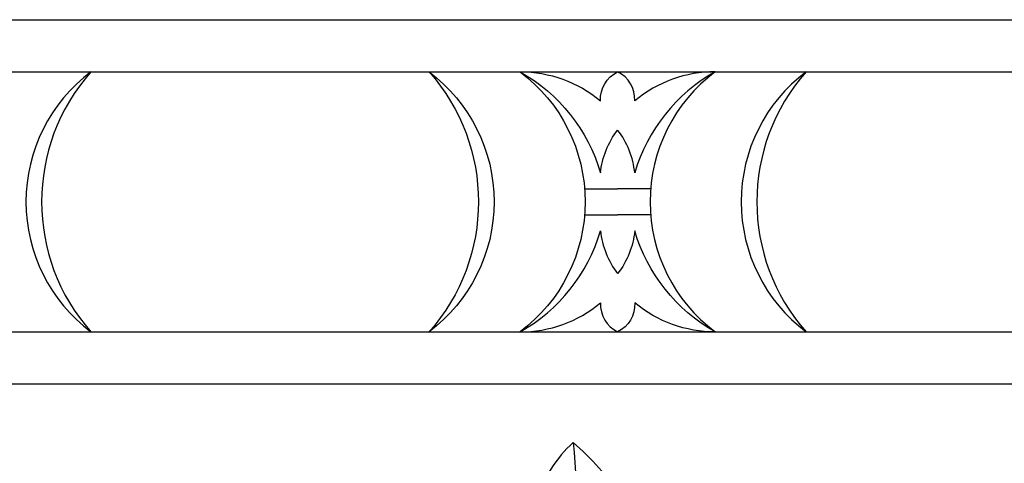
# Model space of a CAD drawing. Extents: x 500 to 3048, y 2590 to 3005.
# Drawn here: x 2079 to 2084, y 2738 to 2740 of the extents above; entities that cross this region are included whole.
import ezdxf

# ---------------------------------------------------------------- set-up
doc = ezdxf.new("R2010")
doc.units = 0
doc.layers.get('0').update_dxf_attribs({"linetype": 'CONTINUOUS'})

msp = doc.modelspace()

# ---------------------------------------------------------------- linework, layer by layer
for p, q in [((2075.019, 2739.622), (2081.9882, 2739.622)), ((2075.019, 2739.622), (2133.095, 2739.622)), ((2081.9882, 2739.622), (2088.7128, 2739.622)), ((2075.2635, 2739.3774), (2081.9882, 2739.3774)), ((2075.2635, 2739.3774), (2133.095, 2739.3774)), ((2081.9882, 2739.3774), (2088.7128, 2739.3774)), ((2081.8329, 2738.8272), (2081.9882, 2738.8272)), ((2082.1434, 2738.8272), (2081.9882, 2738.8272)), ((2081.8329, 2738.705), (2081.9882, 2738.705)), ((2082.1434, 2738.705), (2081.9882, 2738.705)), ((2076.4862, 2738.1548), (2081.9882, 2738.1548)), ((2076.4862, 2738.1548), (2133.095, 2738.1548)), ((2081.9882, 2738.1548), (2088.7128, 2738.1548)), ((2076.7307, 2737.9102), (2081.9882, 2737.9102)), ((2076.7307, 2737.9102), (2133.095, 2737.9102)), ((2081.9882, 2737.9102), (2088.7128, 2737.9102))]:
    msp.add_line(p, q)
for points in [[(2079.5123, 2739.3774, 0.5), (2079.5123, 2738.1548, 1.036981)], [(2079.5123, 2739.3774, 0.379499), (2079.5123, 2738.1548, 1.036981)], [(2081.1017, 2739.3774, -0.5), (2081.1017, 2738.1548, -1.036981)], [(2081.1017, 2739.3774, -0.379499), (2081.1017, 2738.1548, -1.036981)], [(2081.5297, 2739.3774, -0.5), (2081.5297, 2738.1548, -1.036981)], [(2081.5297, 2739.3774, -0.17498), (2081.9077, 2739.241, -0.302109), (2081.9882, 2739.3774, -5.305542)], [(2081.5297, 2739.3774, -0.195354), (2081.9077, 2738.902, 0.838295)], [(2082.4467, 2739.3774, 0.17498), (2082.0686, 2739.241, 0.302109), (2081.9882, 2739.3774, 5.305542)], [(2082.4467, 2739.3774, 0.195354), (2082.0686, 2738.902, -0.838295)], [(2082.4467, 2739.3774, 0.5), (2082.4467, 2738.1548, 1.036981)], [(2082.8746, 2739.3774, 0.5), (2082.8746, 2738.1548, 1.036981)], [(2082.8746, 2739.3774, 0.379499), (2082.8746, 2738.1548, 1.036981)], [(2081.9077, 2738.902, -0.142213), (2081.9882, 2739.1031, 3.047933)], [(2082.0686, 2738.902, 0.142213), (2081.9882, 2739.1031, -3.047933)], [(2081.5297, 2738.1548, 0.195354), (2081.9077, 2738.6302, -0.838295)], [(2081.9077, 2738.6302, 0.142213), (2081.9882, 2738.4291, -3.047933)], [(2082.0686, 2738.6302, -0.142213), (2081.9882, 2738.4291, 3.047933)], [(2082.4467, 2738.1548, -0.195354), (2082.0686, 2738.6302, 0.838295)], [(2081.5297, 2738.1548, 0.17498), (2081.9077, 2738.2912, 0.302109), (2081.9882, 2738.1548, 5.305542)], [(2082.4467, 2738.1548, -0.17498), (2082.0686, 2738.2912, -0.302109), (2081.9882, 2738.1548, -5.305542)]]:
    msp.add_lwpolyline(points, format="xyb")
for centre, radius, start, end in [((2082.1669, 2737.2034), 0.5804, 131.8268, 164.2912), ((2078.7758, 2737.3046), 3.0223, 351.9312, 6.2946), ((2080.6132, 2736.3443), 1.7405, 36.7422, 47.9092)]:
    msp.add_arc(centre, radius, start, end)

doc.saveas('drawing.dxf')
